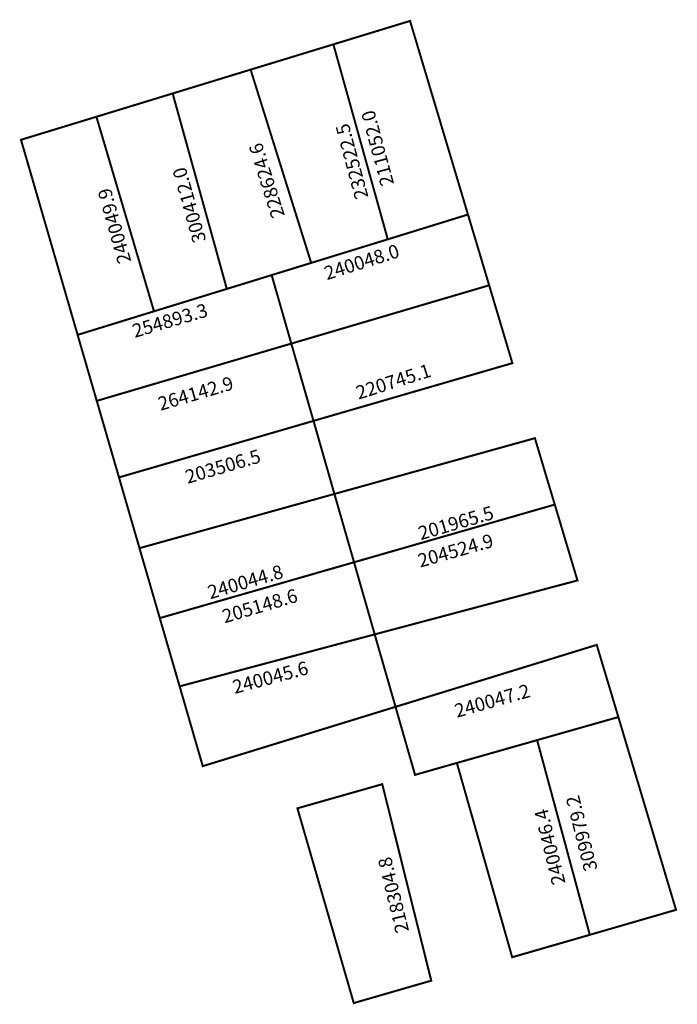
# Model space of a CAD drawing. Extents: x 185164 to 185261, y 1672985 to 1673130.
import ezdxf

# ---------------------------------------------------------------- set-up
doc = ezdxf.new("R2010")
doc.units = 0
doc.header["$MEASUREMENT"] = 0
doc.layers.add('DM1', color=1, linetype='CONTINUOUS')

msp = doc.modelspace()

# ---------------------------------------------------------------- linework, layer by layer
at = {"layer": 'DM1', "const_width": 0.3}
for points in [[(185210.27, 1673126.18), (185221.52, 1673129.62), (185230.02, 1673101.19), (185218.25, 1673097.55)], [(185207.01, 1673094.09), (185218.25, 1673097.55), (185210.27, 1673126.18), (185198.12, 1673122.47)], [(185186.68, 1673118.97), (185198.12, 1673122.47), (185207.01, 1673094.09), (185201.21, 1673092.3), (185194.63, 1673090.27)], [(185183.94, 1673086.98), (185194.63, 1673090.27), (185186.68, 1673118.97), (185175.49, 1673115.55)], [(185183.94, 1673086.98), (185172.73, 1673083.52), (185164.42, 1673112.17), (185175.49, 1673115.55), (185183.94, 1673086.98)], [(185201.21, 1673092.3), (185204.09, 1673082.24), (185233.13, 1673090.8), (185230.02, 1673101.19)], [(185204.09, 1673082.24), (185207.35, 1673070.89), (185236.54, 1673079.37), (185233.13, 1673090.8)], [(185172.73, 1673083.52), (185175.54, 1673073.83)], [(185178.8, 1673062.59), (185175.54, 1673073.83), (185204.09, 1673082.24)], [(185181.81, 1673052.2), (185178.8, 1673062.59), (185207.35, 1673070.89), (185210.42, 1673060.16)], [(185239.84, 1673068.35), (185242.76, 1673058.6), (185213.3, 1673050.13), (185210.42, 1673060.16), (185239.84, 1673068.35)], [(185210.42, 1673060.16), (185181.81, 1673052.2), (185184.79, 1673041.93)], [(185213.3, 1673050.13), (185216.33, 1673039.54), (185246.09, 1673047.46), (185242.76, 1673058.6)], [(185213.3, 1673050.13), (185184.79, 1673041.93), (185187.7, 1673031.91)], [(185216.33, 1673039.54), (185219.39, 1673028.9), (185191.1, 1673020.19), (185187.7, 1673031.91), (185216.33, 1673039.54)], [(185222.25, 1673018.91), (185219.39, 1673028.9), (185248.92, 1673038), (185252.09, 1673027.4), (185240.17, 1673024.01), (185228.39, 1673020.66), (185222.25, 1673018.91)], [(185240.17, 1673024.01), (185247.9, 1672995.42), (185260.55, 1672999.09), (185252.09, 1673027.4)], [(185228.39, 1673020.66), (185236.51, 1672992.13), (185247.9, 1672995.42)], [(185222.25, 1673018.91), (185222.25, 1673018.91)], [(185217.44, 1673017.54), (185204.99, 1673014), (185213.26, 1672985.4), (185224.63, 1672988.69), (185217.44, 1673017.54)]]:
    msp.add_lwpolyline(points, dxfattribs=at)

# ---------------------------------------------------------------- texts
at = {"layer": 'DM1', "char_height": 2, "attachment_point": 1}
for s, insert, width, rotation in [('211052.0', (185217.26, 1673105.18), 11.8196, 105.0184), ('232522.5', (185213.5, 1673103.23), 11.8196, 105.0184), ('228624.6', (185201.25, 1673100.45), 11.5358, 107.5603), ('300412.0', (185189.7, 1673096.83), 12.87, 105.69), ('240049.9', (185178.7, 1673093.77), 12.87, 105.69), ('240048.0', (185208.71, 1673093.45), 9.3171, 17.6501), ('254893.3', (185180.55, 1673084.99), 10.4289, 16.3895), ('220745.1', (185213.35, 1673075.9), 9.3171, 17.6501), ('264142.9', (185184.32, 1673074.28), 10.4289, 16.3895), ('203506.5', (185188.32, 1673063.56), 10.4289, 16.3895), ('201965.5', (185222.52, 1673055.28), 9.328, 16.2387), ('204524.9', (185222.46, 1673051.26), 9.8999, 15.8705), ('240044.8', (185191.62, 1673046.61), 10.4289, 16.3895), ('205148.6', (185193.74, 1673043.08), 10.4289, 16.3895), ('240045.6', (185195.27, 1673032.72), 9.9934, 15.0184), ('240047.2', (185227.85, 1673029.21), 9.8999, 15.8705), ('309979.2', (185247.12, 1673004.56), 8.436, 104.1332), ('240046.4', (185242.41, 1673002.56), 8.7217, 103.6612), ('218304.8', (185219.45, 1672995.5), 8.7217, 103.6612)]:
    msp.add_mtext(s, dxfattribs=dict(at, insert=insert, width=width, rotation=rotation))

doc.saveas('drawing.dxf')
